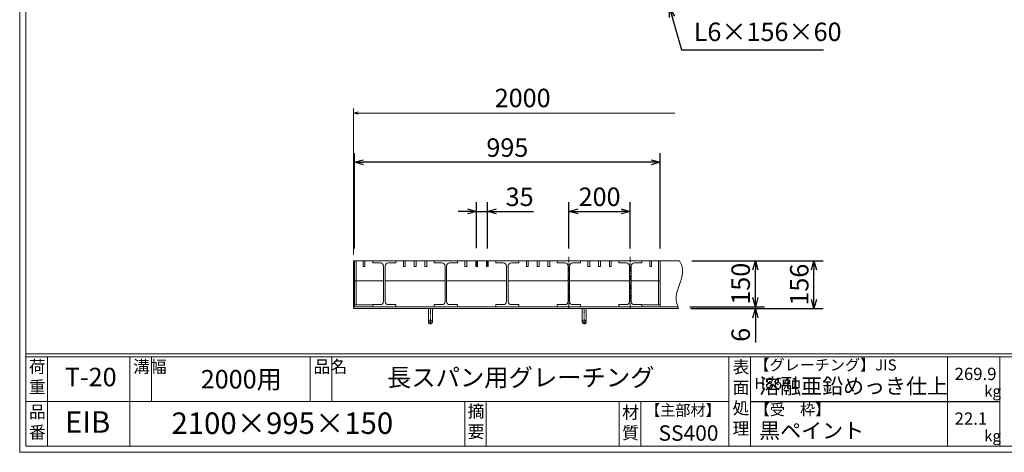
# Model space of a CAD drawing. Units: millimetres. Extents: x -1492 to 4087, y -1225 to 2721.
# Drawn here: x -1492 to 1710, y -1225 to 182 of the extents above; entities that cross this region are included whole.
import ezdxf

# ---------------------------------------------------------------- set-up
doc = ezdxf.new("R2010")
doc.units = ezdxf.units.MM
doc.linetypes.add('CENTER', pattern=[10, 6.25, -1.25, 1.25, -1.25])
for name, color, linetype, lineweight in [('受け枠', 3, 'Continuous', 9), ('寸法線', 2, 'Continuous', 9), ('本体', 7, 'Continuous', 13), ('枠寸法', 31, 'Continuous', 9)]:
    doc.layers.add(name, color=color, linetype=linetype, lineweight=lineweight)
doc.layers.add('外枠', color=7, linetype='Continuous')
doc.dimstyles.new('ISO-25', dxfattribs={"dimscale": 20, "dimtxt": 3, "dimasz": 1.5, "dimexe": 1.5, "dimexo": 2, "dimgap": 0.5, "dimtad": 1, "dimdsep": 46, "dimtxsty": 'Standard', "dimblk": 'OPEN30', "dimcen": 2.5, "dimadec": 0, "dimazin": 0, "dimtfac": 1, "dimtmove": 0, "dimatfit": 0, "dimldrblk": 'OPEN30', "dimfxl": 1, "dimarcsym": 0})

# ---------------------------------------------------------------- blocks, each defined once
blk = doc.blocks.new('_Open30')
at = {"color": 0, "linetype": 'ByBlock', "lineweight": -2}
for p, q in [((-1, 0.27), (0, 0)), ((0, 0), (-1, -0.27)), ((0, 0), (-1, 0))]:
    blk.add_line(p, q, dxfattribs=at)
blk = doc.blocks.new('*D6')
at = {"layer": 'Defpoints', "color": 0, "linetype": 'Continuous'}
for p in [(-403.8, -282), (-403.8, -602), (591.2, -602)]:
    blk.add_point(p, dxfattribs=at)
at = {"layer": '寸法線', "color": 0, "linetype": 'Continuous', "lineweight": -2}
for p, q in [((-403.8, -562), (-403.8, -252)), ((591.2, -562), (591.2, -252)), ((561.2, -282), (-373.8, -282))]:
    blk.add_line(p, q, dxfattribs=at)
at = {"layer": '寸法線', "color": 0, "linetype": 'Continuous', "lineweight": -2, "xscale": 30, "yscale": 30, "zscale": 30, "rotation": 180}
blk.add_blockref('_Open30', (-403.8, -282), dxfattribs=at)
at = {"layer": '寸法線', "color": 0, "linetype": 'Continuous', "lineweight": -2, "xscale": 30, "yscale": 30, "zscale": 30}
blk.add_blockref('_Open30', (591.2, -282), dxfattribs=at)
at = {"layer": '寸法線', "color": 0, "linetype": 'Continuous', "insert": (93.7, -242), "char_height": 60, "attachment_point": 5}
blk.add_mtext('995', dxfattribs=at)
blk = doc.blocks.new('*D16')
at = {"layer": 'Defpoints', "color": 0}
for p in [(493.7, -442), (293.7, -602), (493.7, -602)]:
    blk.add_point(p, dxfattribs=at)
at = {"layer": '寸法線', "color": 0, "lineweight": -2}
for p, q in [((293.7, -562), (293.7, -412)), ((493.7, -562), (493.7, -412)), ((323.7, -442), (463.7, -442))]:
    blk.add_line(p, q, dxfattribs=at)
at = {"layer": '寸法線', "color": 0, "lineweight": -2, "xscale": 30, "yscale": 30, "zscale": 30, "rotation": 180}
blk.add_blockref('_Open30', (293.7, -442), dxfattribs=at)
at = {"layer": '寸法線', "color": 0, "lineweight": -2, "xscale": 30, "yscale": 30, "zscale": 30}
blk.add_blockref('_Open30', (493.7, -442), dxfattribs=at)
at = {"layer": '寸法線', "color": 0, "insert": (393.7, -402), "char_height": 60, "attachment_point": 5}
blk.add_mtext('200', dxfattribs=at)
blk = doc.blocks.new('*D19')
at = {"layer": 'Defpoints', "color": 0, "ltscale": 3}
for p in [(653.9, -602), (1091, -602), (650.3, -758)]:
    blk.add_point(p, dxfattribs=at)
at = {"layer": '枠寸法', "color": 0, "lineweight": -2, "ltscale": 3}
for p, q in [((693.9, -602), (1121, -602)), ((1091, -728), (1091, -632)), ((690.3, -758), (1121, -758))]:
    blk.add_line(p, q, dxfattribs=at)
at = {"layer": '枠寸法', "color": 0, "lineweight": -2, "ltscale": 3, "xscale": 30, "yscale": 30, "zscale": 30}
for p, rotation in [((1091, -602), 90), ((1091, -758), 270)]:
    blk.add_blockref('_Open30', p, dxfattribs=dict(at, rotation=rotation))
at = {"layer": '枠寸法', "color": 0, "ltscale": 3, "insert": (1051, -680), "char_height": 60, "attachment_point": 5, "rotation": 90}
blk.add_mtext('156', dxfattribs=at)
blk = doc.blocks.new('*D20')
at = {"layer": 'Defpoints', "color": 0, "ltscale": 3}
for p in [(653.9, -602), (900.5, -602), (646.8, -752)]:
    blk.add_point(p, dxfattribs=at)
at = {"layer": '寸法線', "color": 0, "lineweight": -2, "ltscale": 3}
for p, q in [((693.9, -602), (930.5, -602)), ((900.5, -722), (900.5, -632)), ((686.8, -752), (930.5, -752))]:
    blk.add_line(p, q, dxfattribs=at)
at = {"layer": '寸法線', "color": 0, "lineweight": -2, "ltscale": 3, "xscale": 30, "yscale": 30, "zscale": 30}
for p, rotation in [((900.5, -602), 90), ((900.5, -752), 270)]:
    blk.add_blockref('_Open30', p, dxfattribs=dict(at, rotation=rotation))
at = {"layer": '寸法線', "color": 0, "ltscale": 3, "insert": (860.5, -677), "char_height": 60, "attachment_point": 5, "rotation": 90}
blk.add_mtext('150', dxfattribs=at)
blk = doc.blocks.new('*D21')
at = {"layer": 'Defpoints', "color": 0, "ltscale": 3}
for p in [(646.8, -752), (650.3, -758), (900.5, -758)]:
    blk.add_point(p, dxfattribs=at)
at = {"layer": '枠寸法', "color": 0, "lineweight": -2, "ltscale": 3}
for p, q in [((900.5, -722), (900.5, -692)), ((686.8, -752), (930.5, -752)), ((690.3, -758), (930.5, -758)), ((900.5, -752), (900.5, -758)), ((900.5, -788), (900.5, -868.5))]:
    blk.add_line(p, q, dxfattribs=at)
at = {"layer": '枠寸法', "color": 0, "lineweight": -2, "ltscale": 3, "xscale": 30, "yscale": 30, "zscale": 30}
for p, rotation in [((900.5, -752), 270), ((900.5, -758), 90)]:
    blk.add_blockref('_Open30', p, dxfattribs=dict(at, rotation=rotation))
at = {"layer": '枠寸法', "color": 0, "ltscale": 3, "insert": (860.5, -843.2), "char_height": 60, "attachment_point": 5, "rotation": 90}
blk.add_mtext('6', dxfattribs=at)
blk = doc.blocks.new('*D22')
at = {"layer": 'Defpoints', "color": 0, "ltscale": 3}
for p in [(-6.3, -442), (-6.3, -601.6), (28.7, -602)]:
    blk.add_point(p, dxfattribs=at)
at = {"layer": '寸法線', "color": 0, "lineweight": -2, "ltscale": 3}
for p, q in [((-6.3, -561.6), (-6.3, -412)), ((28.7, -562), (28.7, -412)), ((-36.3, -442), (-66.3, -442)), ((-6.3, -442), (28.7, -442)), ((58.7, -442), (178.8, -442))]:
    blk.add_line(p, q, dxfattribs=at)
at = {"layer": '寸法線', "color": 0, "lineweight": -2, "ltscale": 3, "xscale": 30, "yscale": 30, "zscale": 30}
blk.add_blockref('_Open30', (-6.3, -442), dxfattribs=at)
at = {"layer": '寸法線', "color": 0, "lineweight": -2, "ltscale": 3, "xscale": 30, "yscale": 30, "zscale": 30, "rotation": 180}
blk.add_blockref('_Open30', (28.7, -442), dxfattribs=at)
at = {"layer": '寸法線', "color": 0, "ltscale": 3, "insert": (133.7, -402), "char_height": 60, "attachment_point": 5}
blk.add_mtext('35', dxfattribs=at)

msp = doc.modelspace()

# ---------------------------------------------------------------- linework, layer by layer
at = {"layer": '受け枠'}
for p, q in [((-406.281, -758.02), (-406.281, -602.02)), ((-406.281, -602.02), (653.893, -602.02)), ((-406.281, -752.02), (646.832, -752.02)), ((-406.281, -758.02), (650.278, -758.02))]:
    msp.add_line(p, q, dxfattribs=at)
at = {"layer": '受け枠', "ltscale": 3}
for p, q in [((-149.781, -758.02), (-162.781, -758.02)), ((-162.781, -758.02), (-162.781, -801.52)), ((-149.781, -758.02), (-149.781, -801.52)), ((337.219, -758.02), (337.219, -801.52)), ((350.219, -758.02), (350.219, -801.52))]:
    msp.add_line(p, q, dxfattribs=at)
at = {"layer": '受け枠', "linetype": 'CENTER', "ltscale": 3}
for p, q in [((-156.281, -758.02), (-156.281, -808.02)), ((343.719, -758.02), (343.719, -808.02)), ((-149.781, -801.52), (-162.781, -801.52)), ((350.219, -801.52), (337.219, -801.52))]:
    msp.add_line(p, q, dxfattribs=at)
at = {"layer": '受け枠', "ltscale": 3}
for centre in [(-156.281, -801.52), (343.719, -801.52)]:
    msp.add_circle(centre, 6.5, dxfattribs=at)
at = {"layer": '受け枠', "linetype": 'Continuous'}
msp.add_open_spline([(653.893, -602.02), (657.973, -611.304), (676.136, -652.633), (631.867, -706.634), (646.939, -748.699), (650.278, -758.02)], degree=3, knots=[0, 0, 0, 0, 29.56482314, 131.60960844, 160.65571748, 160.65571748, 160.65571748, 160.65571748], dxfattribs=at)
at = {"layer": '外枠', "lineweight": 9, "ltscale": 80}
for q in [(-1492.43, 2721.378), (4086.591, -1225.16)]:
    msp.add_line((-1492.43, -1225.16), q, dxfattribs=at)
at = {"layer": '外枠', "lineweight": 9, "ltscale": 100}
for p, q in [((-1472.43, 2702.594), (-1472.43, -1205.16)), ((-1402.43, -914.361), (-1402.43, -1205.16)), ((-1134.222, -914.361), (-1134.222, -1205.16)), ((-1064.222, -914.361), (-1064.222, -1059.76)), ((-547.3, -914.361), (-547.3, -1059.76)), ((-477.3, -914.361), (-477.3, -1059.76)), ((-44.774, -1059.76), (-44.774, -1205.16)), ((25.226, -1059.76), (25.226, -1205.16)), ((457.472, -1059.76), (457.472, -1205.16)), ((527.472, -1059.76), (527.472, -1205.16)), ((-1472.43, -1205.16), (4067.808, -1205.16))]:
    msp.add_line(p, q, dxfattribs=at)
at = {"layer": '外枠', "linetype": 'Continuous', "lineweight": 9, "ltscale": 100}
for p, q in [((-1472.43, -904.97), (4067.808, -904.97)), ((-1472.43, -914.361), (4067.808, -914.361)), ((814.632, -914.361), (814.632, -1205.16)), ((884.633, -914.361), (884.633, -1205.16)), ((1524.93, -914.361), (1524.93, -1205.16)), ((1695.472, -914.361), (1695.472, -1205.16)), ((-1472.43, -1059.76), (814.63, -1059.76))]:
    msp.add_line(p, q, dxfattribs=at)
at = {"layer": '外枠', "ltscale": 3}
msp.add_line((884.633, -1059.76), (1695.472, -1059.76), dxfattribs=at)
at = {"layer": '寸法線', "linetype": 'CENTER', "ltscale": 3}
for p, q in [((-6.281, -602.02), (-6.281, -621.02)), ((28.719, -602.02), (28.719, -621.02)), ((293.719, -589.064), (293.719, -759.064)), ((493.719, -589.064), (493.719, -759.064))]:
    msp.add_line(p, q, dxfattribs=at)
at = {"layer": '本体'}
for p, q in [((591.219, -602.02), (-403.781, -602.02)), ((-403.781, -602.02), (-403.781, -667.02)), ((-397.781, -602.02), (-397.781, -667.02)), ((-375.281, -621.02), (-375.281, -602.02)), ((-369.281, -621.02), (-369.281, -602.02)), ((-343.781, -609.02), (-343.781, -602.02)), ((-343.781, -602.02), (-268.781, -602.02)), ((-268.781, -609.02), (-268.781, -602.02)), ((-244.281, -621.02), (-244.281, -602.02)), ((-238.281, -621.02), (-238.281, -602.02)), ((-209.281, -621.02), (-209.281, -602.02)), ((-203.281, -621.02), (-203.281, -602.02)), ((-174.281, -621.02), (-174.281, -602.02)), ((-168.281, -621.02), (-168.281, -602.02)), ((-143.781, -602.02), (-68.781, -602.02)), ((-143.781, -609.02), (-143.781, -602.02)), ((-68.781, -609.02), (-68.781, -602.02)), ((-44.281, -621.02), (-44.281, -602.02)), ((-38.281, -621.02), (-38.281, -602.02)), ((-9.281, -621.02), (-9.281, -602.02)), ((-3.281, -621.02), (-3.281, -602.02)), ((25.719, -621.02), (25.719, -602.02)), ((31.719, -621.02), (31.719, -602.02)), ((56.219, -602.02), (131.219, -602.02)), ((56.219, -609.02), (56.219, -602.02)), ((131.219, -609.02), (131.219, -602.02)), ((155.719, -621.02), (155.719, -602.02)), ((161.719, -621.02), (161.719, -602.02)), ((190.719, -621.02), (190.719, -602.02)), ((196.719, -621.02), (196.719, -602.02)), ((225.719, -621.02), (225.719, -602.02)), ((231.719, -621.02), (231.719, -602.02)), ((256.219, -602.02), (331.219, -602.02)), ((256.219, -609.02), (256.219, -602.02)), ((331.219, -609.02), (331.219, -602.02)), ((355.719, -621.02), (355.719, -602.02)), ((361.719, -621.02), (361.719, -602.02)), ((390.719, -621.02), (390.719, -602.02)), ((396.719, -621.02), (396.719, -602.02)), ((425.719, -621.02), (425.719, -602.02)), ((431.719, -621.02), (431.719, -602.02)), ((456.219, -602.02), (531.219, -602.02)), ((456.219, -609.02), (456.219, -602.02)), ((531.219, -609.02), (531.219, -602.02)), ((556.719, -621.02), (556.719, -602.02)), ((562.719, -621.02), (562.719, -602.02)), ((585.219, -602.02), (585.219, -667.02)), ((591.219, -602.02), (591.219, -667.02)), ((-369.281, -621.02), (-375.281, -621.02)), ((-343.781, -609.02), (-319.281, -609.02)), ((-308.781, -619.02), (-308.781, -735.02)), ((-303.781, -619.02), (-303.781, -735.02)), ((-293.281, -609.02), (-268.781, -609.02)), ((-244.281, -621.02), (-238.281, -621.02)), ((-209.281, -621.02), (-203.281, -621.02)), ((-174.281, -621.02), (-168.281, -621.02)), ((-143.781, -609.02), (-119.281, -609.02)), ((-108.781, -619.02), (-108.781, -735.02)), ((-103.781, -619.02), (-103.781, -735.02)), ((-93.281, -609.02), (-68.781, -609.02)), ((-44.281, -621.02), (-38.281, -621.02)), ((-9.281, -621.02), (-3.281, -621.02)), ((25.719, -621.02), (31.719, -621.02)), ((56.219, -609.02), (80.719, -609.02)), ((91.219, -619.02), (91.219, -735.02)), ((96.219, -619.02), (96.219, -735.02)), ((106.719, -609.02), (131.219, -609.02)), ((155.719, -621.02), (161.719, -621.02)), ((190.719, -621.02), (196.719, -621.02)), ((225.719, -621.02), (231.719, -621.02)), ((256.219, -609.02), (280.719, -609.02)), ((291.219, -619.02), (291.219, -735.02)), ((296.219, -619.02), (296.219, -735.02)), ((306.719, -609.02), (331.219, -609.02)), ((355.719, -621.02), (361.719, -621.02)), ((390.719, -621.02), (396.719, -621.02)), ((425.719, -621.02), (431.719, -621.02)), ((456.219, -609.02), (480.719, -609.02)), ((491.219, -619.02), (491.219, -735.02)), ((496.219, -619.02), (496.219, -735.02)), ((506.719, -609.02), (531.219, -609.02)), ((556.719, -621.02), (562.719, -621.02)), ((-319.281, -745.02), (-343.781, -745.02)), ((-343.781, -745.02), (-343.781, -752.02)), ((-268.781, -752.02), (-343.781, -752.02)), ((-268.781, -745.02), (-293.281, -745.02)), ((-268.781, -745.02), (-268.781, -752.02)), ((-119.281, -745.02), (-143.781, -745.02)), ((-143.781, -745.02), (-143.781, -752.02)), ((-68.781, -752.02), (-143.781, -752.02)), ((-68.781, -745.02), (-93.281, -745.02)), ((-68.781, -745.02), (-68.781, -752.02)), ((80.719, -745.02), (56.219, -745.02)), ((56.219, -745.02), (56.219, -752.02)), ((131.219, -752.02), (56.219, -752.02)), ((131.219, -745.02), (106.719, -745.02)), ((131.219, -745.02), (131.219, -752.02)), ((280.719, -745.02), (256.219, -745.02)), ((256.219, -745.02), (256.219, -752.02)), ((331.219, -752.02), (256.219, -752.02)), ((331.219, -745.02), (306.719, -745.02)), ((331.219, -745.02), (331.219, -752.02)), ((456.219, -745.02), (456.219, -752.02)), ((480.719, -745.02), (456.219, -745.02)), ((531.219, -752.02), (456.219, -752.02)), ((531.219, -745.02), (506.719, -745.02)), ((531.219, -745.02), (531.219, -752.02))]:
    msp.add_line(p, q, dxfattribs=at)
at = {"layer": '本体', "ltscale": 3}
for p, q in [((-308.781, -667.02), (-403.781, -667.02)), ((-403.781, -667.02), (-403.781, -752.02)), ((-397.781, -667.02), (-397.781, -746.02)), ((-109.281, -667.02), (-303.781, -667.02)), ((90.719, -667.02), (-103.781, -667.02)), ((290.719, -667.02), (96.219, -667.02)), ((490.719, -667.02), (296.219, -667.02)), ((591.219, -667.02), (496.719, -667.02)), ((585.219, -667.02), (585.219, -746.02)), ((591.219, -667.02), (591.219, -752.02)), ((-343.781, -746.02), (-403.781, -746.02)), ((-343.781, -752.02), (-403.781, -752.02)), ((531.219, -746.02), (591.219, -746.02)), ((531.219, -752.02), (591.219, -752.02))]:
    msp.add_line(p, q, dxfattribs=at)
at = {"layer": '本体'}
for centre, start, end in [((-319.21, -619.457), 2.400686, 90.393676), ((-293.353, -619.457), 89.606324, 177.599314), ((-119.21, -619.457), 2.400686, 90.393676), ((-93.353, -619.457), 89.606324, 177.599314), ((80.79, -619.457), 2.400686, 90.393676), ((106.647, -619.457), 89.606324, 177.599314), ((280.79, -619.457), 2.400686, 90.393676), ((306.647, -619.457), 89.606324, 177.599314), ((480.79, -619.457), 2.400686, 90.393676), ((506.647, -619.457), 89.606324, 177.599314), ((-319.21, -734.583), 269.606324, 357.599314), ((-293.353, -734.583), 182.400686, 270.393676), ((-119.21, -734.583), 269.606324, 357.599314), ((-93.353, -734.583), 182.400686, 270.393676), ((80.79, -734.583), 269.606324, 357.599314), ((106.647, -734.583), 182.400686, 270.393676), ((280.79, -734.583), 269.606324, 357.599314), ((306.647, -734.583), 182.400686, 270.393676), ((480.79, -734.583), 269.606324, 357.599314), ((506.647, -734.583), 182.400686, 270.393676)]:
    msp.add_arc(centre, 10.437, start, end, dxfattribs=at)
at = {"layer": '枠寸法', "linetype": 'Continuous'}
for p, q in [((-406.281, -582.02), (-406.281, -107.02)), ((638.893, -122.02), (-391.281, -122.02))]:
    msp.add_line(p, q, dxfattribs=at)

# ---------------------------------------------------------------- block references
at = {"layer": '枠寸法', "linetype": 'Continuous', "xscale": 15, "yscale": 15, "zscale": 15, "rotation": 180}
msp.add_blockref('_Open30', (-406.281, -122.02), dxfattribs=at)

# ---------------------------------------------------------------- texts
at = {"layer": '外枠', "linetype": 'Continuous', "lineweight": 9, "ltscale": 100, "attachment_point": 1}
for s, insert, char_height, width in [('荷\\P重', (-1462.59, -926.496), 40, 60.15978), ('溝幅', (-1123.561, -926.545), 40, 59.33879), ('品名', (-536.639, -926.545), 40, 59.33879), ('表\\P面\\P処\\P理', (826.34, -927.938), 40, 2030.275), ('【グレーチング】JIS\u3000H8641', (897.093, -922.996), 36, 603.7322), ('T-20', (-1345.477, -950.408), 60, 252.6071), ('2000用', (-903.5, -957.445), 60, 327.809), ('長スパン用グレーチング', (-297.93, -952.853), 57.99999, 1329.22347), ('269.9', (1548.523, -950.161), 40, 2030.2746), ('溶融亜鉛めっき仕上', (912.925, -984.884), 50, 2030.27495), ('kg', (1644.499, -1008.332), 36, 50.91199), ('品\\P番', (-1462.317, -1073.519), 40, 47.05893), ('摘\\P要', (-35.475, -1071.309), 40, 1329.22347), ('材\\P質', (467.035, -1075.463), 40, 62.77894), ('【主部材】', (541.956, -1069.939), 36, 244.0812), ('【受\u3000枠】', (898.445, -1068.395), 36, 603.7322), ('EIB', (-1344.736, -1091.664), 70, 177.7396), ('2100×995×150', (-998.715, -1095.523), 69.99998, 1065.8364), ('22.1', (1548.523, -1095.56), 40, 2030.27449), ('SS400', (585.52, -1137.596), 50, 244.0812), ('黒ペイント', (912.925, -1129.744), 50, 2030.27495), ('kg', (1644.499, -1153.732), 36, 50.91199)]:
    msp.add_mtext(s, dxfattribs=dict(at, insert=insert, char_height=char_height, width=width))
at = {"layer": '枠寸法', "linetype": 'Continuous', "char_height": 60}
for s, insert, attachment_point in [('L6×156×60', (699.989, 93.477), 7), ('2000', (143.577, -80.67), 5)]:
    msp.add_mtext(s, dxfattribs=dict(at, insert=insert, attachment_point=attachment_point))

# ---------------------------------------------------------------- dimensions: what is measured, and where the dimension line sits
at = {"layer": '寸法線', "linetype": 'Continuous'}
dim = msp.add_linear_dim(base=(-403.781, -282.02), p1=(591.219, -602.02), p2=(-403.781, -602.02), dimstyle='ISO-25', dxfattribs=at)
dim.commit()
dim.dimension.update_dxf_attribs({"geometry": '*D6', "text_midpoint": (93.719, -242.02)})
at = {"layer": '寸法線', "ltscale": 3}
dim = msp.add_linear_dim(base=(-6.281, -442.02), p1=(28.719, -602.02), p2=(-6.281, -601.575), dimstyle='ISO-25', dxfattribs=at)
dim.commit()
dim.dimension.update_dxf_attribs({"geometry": '*D22', "text_midpoint": (133.744, -442.02), "dimtype": 160})
at = {"layer": '寸法線'}
dim = msp.add_linear_dim(base=(493.719, -442.02), p1=(293.719, -602.02), p2=(493.719, -602.02), dimstyle='ISO-25', dxfattribs=at)
dim.commit()
dim.dimension.update_dxf_attribs({"geometry": '*D16', "text_midpoint": (393.719, -402.02)})
at = {"layer": '寸法線', "ltscale": 3}
dim = msp.add_linear_dim(base=(900.528, -602.02), p1=(646.832, -752.02), p2=(653.893, -602.02), angle=90, dimstyle='ISO-25', dxfattribs=at)
dim.commit()
dim.dimension.update_dxf_attribs({"geometry": '*D20', "text_midpoint": (860.528, -677.02)})
at = {"layer": '枠寸法', "ltscale": 3}
for base, p1, p2, picture, middle in [((1091.029, -602.02), (650.278, -758.02), (653.893, -602.02), '*D19', (1051.029, -680.02)), ((900.528, -758.02), (646.832, -752.02), (650.278, -758.02), '*D21', (860.528, -843.248))]:
    dim = msp.add_linear_dim(base=base, p1=p1, p2=p2, angle=90, dimstyle='ISO-25', dxfattribs=at)
    dim.commit()
    dim.dimension.update_dxf_attribs({"geometry": picture, "text_midpoint": middle})

# ---------------------------------------------------------------- leaders
at = {"layer": '枠寸法', "linetype": 'Continuous', "annotation_type": 0, "has_hookline": 1, "hookline_direction": 0, "text_width": 421.827}
msp.add_leader([(621.079, 220.008), (659.989, 83.477), (689.989, 83.477)], dimstyle='ISO-25', override={"dimgap": 0.5, "dimtad": 1}, dxfattribs=at)

doc.saveas('drawing.dxf')
